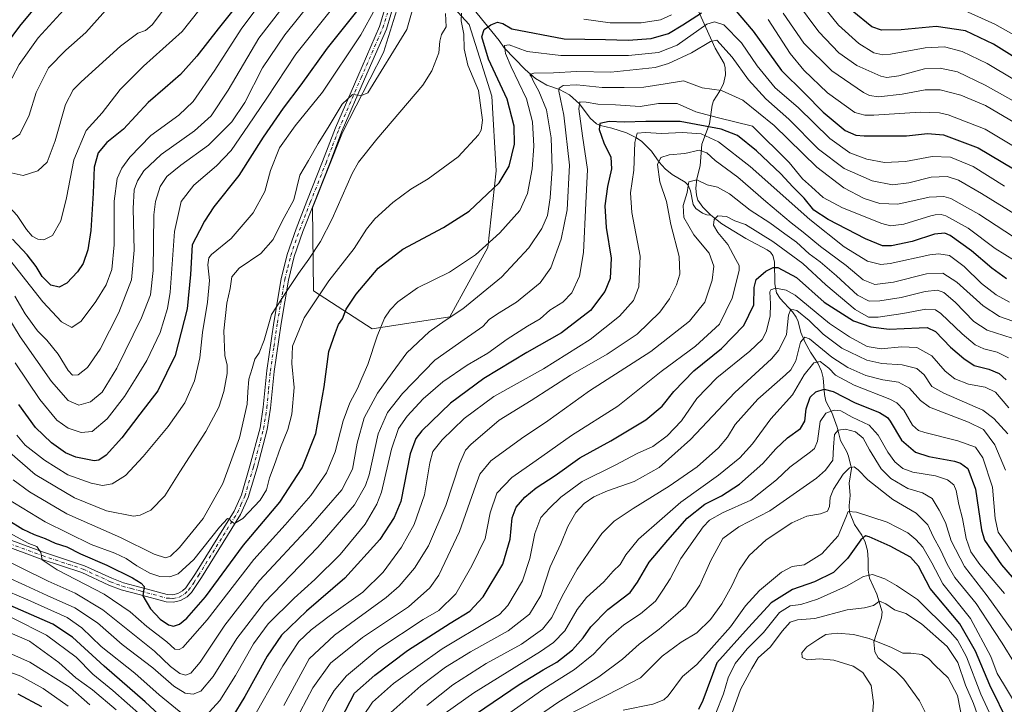
# Model space of a CAD drawing. Units: metres. Extents: x 617129 to 620570, y 4761822 to 4764194.
# Drawn here: x 619640 to 620040, y 4762582 to 4762860 of the extents above; entities that cross this region are included whole.
import ezdxf

# ---------------------------------------------------------------- set-up
doc = ezdxf.new("R2010")
doc.units = ezdxf.units.M
doc.header["$MEASUREMENT"] = 0
doc.linetypes.add('DGN Style 4', pattern=[2.638475, 1.318413, -0.659207, 0.001648, -0.659207])
for name, color, linetype, lineweight in [('Arbolado forestal CxS', 92, 'Continuous', 0), ('Corriente natural lineal', 142, 'Continuous', 13), ('Curva de nivel maestra', 30, 'Continuous', 30), ('Curva de nivel normal', 30, 'Continuous', 0), ('Pastizal CxS', 92, 'Continuous', 0), ('Pista no pavimentada Cxs', 111, 'Continuous', 0), ('Pista no pavimentada eje', 91, 'DGN Style 4', 0)]:
    doc.layers.add(name, color=color, linetype=linetype, lineweight=lineweight)

# ---------------------------------------------------------------- blocks, each defined once
blk = doc.blocks.new('*U8')
at = {"layer": 'Arbolado forestal CxS', "color": 92, "linetype": 'Continuous', "lineweight": 0}
blk.add_polyline3d([(619759.572, 4762750.2511, 806.2107), (619783.2941, 4762734.7227, 796.3862), (619814.9708, 4762739.6339, 791.3616), (619830.4307, 4762767.8071, 794.8557), (619833.7805, 4762798.9761, 802.6069), (619832.0635, 4762829.4359, 803.0126), (619822.7463, 4762858.5139, 802.9051), (619809.1815, 4762873.5141, 811.5571), (619801.663, 4762881.8287, 818.4092), (619799.8638, 4762883.8183, 818.9297), (619799.5081, 4762884.2113, 819.0191), (619787.9893, 4762847.2057, 816.346), (619771.3248, 4762814.5697, 814.2352), (619759.0765, 4762783.9043, 812.7787)], close=True, dxfattribs=at)

msp = doc.modelspace()

# ---------------------------------------------------------------- linework, layer by layer
at = {"layer": 'Arbolado forestal CxS', "color": 92, "linetype": 'Continuous', "lineweight": 0}
msp.add_polyline3d([(619783.2941, 4762734.7227, 796.3862), (619814.9708, 4762739.6339, 791.3616), (619830.4307, 4762767.8071, 794.8557), (619833.7805, 4762798.9761, 802.6069), (619832.0635, 4762829.4359, 803.0126), (619822.7463, 4762858.5139, 802.9051), (619809.1815, 4762873.5141, 811.5571), (619801.663, 4762881.8287, 818.4092), (619799.8638, 4762883.8183, 818.9297), (619799.5081, 4762884.2113, 819.0191), (619787.9893, 4762847.2057, 816.346), (619771.3248, 4762814.5697, 814.2352), (619759.0765, 4762783.9043, 812.7787), (619759.572, 4762750.2511, 806.2107), (619783.2941, 4762734.7227, 796.3862)], dxfattribs=at)
at = {"layer": 'Corriente natural lineal', "color": 142, "linetype": 'Continuous', "lineweight": 13}
for points in [[(619893.2651, 4762925.6523, 833.8415), (619894.4101, 4762921.4001, 832.15), (619902.0301, 4762907.1201, 825.5303), (619909.1401, 4762887.1299, 821.0924), (619910.2001, 4762876.9601, 813.754), (619922.8277, 4762848.9119, 790.2267), (619926.4415, 4762842.6877, 785.9027), (619926.8631, 4762840.8791, 785.1026), (619926.9409, 4762838.0419, 783.9893), (619926.1247, 4762834.4711, 782.6301), (619924.5327, 4762831.2277, 780.6479), (619922.1885, 4762827.4657, 777.2932), (619921.5371, 4762825.7879, 776.29), (619920.5217, 4762818.1997, 772.1462), (619917.4273, 4762809.8199, 766.9913), (619916.6733, 4762801.1147, 763.2186), (619915.3303, 4762795.8197, 760.8961), (619914.9939, 4762791.9893, 759.5154), (619915.1597, 4762789.1073, 758.8514), (619915.7273, 4762787.1491, 758.3551), (619917.7291, 4762784.2599, 757.5256), (619921.0001, 4762781.0001, 756.4577)], [(619806.4631, 4762887.3357, 817.3918), (619834.9843, 4762852.0043, 797.2831), (619836.9887, 4762849.0327, 796.1847), (619845.6107, 4762840.2775, 792.8146), (619849.7387, 4762836.5293, 790.7509), (619854.4345, 4762833.9083, 788.6839), (619859.5755, 4762832.0889, 786.0844), (619863.5399, 4762829.9885, 784.6389), (619867.6135, 4762826.3021, 781.2592), (619872.0215, 4762820.5035, 778.833), (619874.5853, 4762818.1761, 777.3288), (619876.1837, 4762817.4373, 776.246), (619880.7285, 4762816.3761, 774.6869), (619886.7833, 4762814.4689, 772.7607), (619890.8103, 4762812.5071, 770.6718), (619892.9755, 4762810.9101, 769.714), (619896.8723, 4762806.9731, 767.5186), (619900.0325, 4762802.4863, 765.66), (619902.4587, 4762799.7883, 764.6736), (619905.2731, 4762797.5597, 763.3358), (619910.6215, 4762794.3895, 761.1021), (619911.7689, 4762793.2415, 760.326), (619912.7857, 4762790.8929, 759.4245), (619913.8527, 4762785.3907, 758.3024), (619914.9771, 4762783.7451, 757.8554), (619917.6127, 4762781.7649, 757.1827), (619919.4791, 4762781.1009, 756.7928), (619921.0001, 4762781.0001, 756.4577)], [(619921.0001, 4762781.0001, 756.4577), (619925.4721, 4762777.5107, 754.95), (619935.2739, 4762771.5521, 752.7055), (619943.9695, 4762766.9465, 751.6659), (619945.2859, 4762765.9047, 751.7345), (619946.2177, 4762764.5845, 751.4405), (619946.8763, 4762761.9647, 750.239), (619947.0873, 4762753.0545, 745.1685), (619947.7845, 4762749.3337, 744.374), (619949.1739, 4762747.0769, 743.7463), (619954.1857, 4762741.6065, 741.2423), (619955.7945, 4762739.4439, 740.317), (619956.5283, 4762737.8049, 739.3965), (619957.6677, 4762733.2767, 738.3261), (619959.4299, 4762729.1781, 736.4325), (619961.5425, 4762725.2247, 733.5326), (619964.5051, 4762720.7951, 731.0055), (619966.0471, 4762717.5481, 728.6747), (619966.7407, 4762714.8927, 726.8996), (619967.2087, 4762708.0863, 723.1345), (619967.7935, 4762705.3283, 721.7606), (619970.2793, 4762700.7001, 719.7493), (619972.4015, 4762694.7463, 716.5792), (619973.8063, 4762689.3167, 714.9365), (619976.3623, 4762684.7101, 712.7652), (619976.9815, 4762682.9793, 712.1204), (619978.2295, 4762677.9989, 710.4154), (619977.3229, 4762672.0137, 708.8791), (619977.7209, 4762666.9959, 707.158), (619977.2215, 4762662.8957, 706.7813), (619977.4005, 4762660.1499, 706.0288), (619979.4187, 4762655.2083, 703.7739), (619982.4117, 4762650.7749, 700.8463), (619983.7345, 4762648.0195, 699.8627), (619984.7573, 4762644.6533, 698.5981), (619985.0001, 4762641.0001, 697.2195), (619985.0663, 4762636.5739, 695.4462), (619985.5889, 4762633.3325, 694.417), (619988.5347, 4762626.7733, 692.4114), (619990.6455, 4762619.6059, 689.6573), (619990.4593, 4762617.2179, 688.8329), (619987.3633, 4762607.3863, 685.4309), (619987.7143, 4762603.4429, 683.9875), (619989.0001, 4762601.0001, 683.6742), (619996.2855, 4762595.5177, 682.9602), (619999.4927, 4762592.2675, 682.5677), (620005.9117, 4762583.4865, 681.795), (620008.2441, 4762578.5493, 681.5681)]]:
    msp.add_polyline3d(points, dxfattribs=at)
at = {"layer": 'Curva de nivel maestra', "color": 30, "linetype": 'Continuous', "lineweight": 30, "flags": 128}
for points, elevation in [([(619654.06, 4762874.8801), (619640.05, 4762857.8901), (619632.23, 4762847.4401), (619627.48, 4762842.7301), (619623.41, 4762842.6801), (619614.59, 4762848.7001), (619589.26, 4762868.7501)], 875), ([(619635.24, 4762657.1301), (619641.4, 4762653.2201), (619645.91, 4762651.0501), (619650.39, 4762649.5301), (619654.46, 4762647.5701), (619659.21, 4762646.0601), (619664.74, 4762643.2801), (619675.45, 4762638.6501), (619685.9, 4762633.5101), (619689.45, 4762631.2501), (619690.66, 4762629.9601), (619690.09, 4762626.2001), (619693.28, 4762620.8201), (619697.21, 4762616.6801), (619700.52, 4762614.3201), (619702.66, 4762613.8601), (619705, 4762614.7001), (619708.06, 4762617.0801), (619715.63, 4762625.8101), (619731.07, 4762646.7601), (619745.81, 4762664.2001), (619754.92, 4762678.2601), (619760.5, 4762692.2301), (619763.79, 4762711.2201), (619765.79, 4762725.4701), (619768.43, 4762733.2301), (619769.67, 4762736.4701), (619771.27, 4762738.8801), (619772.83, 4762742.7001), (619776.79, 4762748.8401), (619785.84, 4762759.3701), (619795.76, 4762767.2201), (619812.35, 4762775.9101), (619822.8, 4762782.6401), (619834.98, 4762794.1601), (619839.12, 4762800.9201), (619841.22, 4762809.8401), (619841.14, 4762817.2301), (619838.2, 4762828.1901), (619830.64, 4762844.4101), (619827.89, 4762853.4801), (619828.95, 4762856.5501), (619831.59, 4762858.4201), (619834.36, 4762859.4801), (619836.47, 4762858.9401), (619840.17, 4762856.8101), (619861.42, 4762852.7001), (619878.17, 4762852.3901), (619887.39, 4762852.1401), (619896.76, 4762852.9001), (619903.78, 4762854.8201), (619909.72, 4762858.3701), (619917.29, 4762863.3201)], 800), ([(619727.26, 4762864.9101), (619720.75, 4762856.8301), (619712.09, 4762845.7001), (619705.38, 4762838.1601), (619699.26, 4762832.7901), (619692.31, 4762826.8201), (619682.31, 4762815.9301), (619675.46, 4762810.4801), (619671.91, 4762806.3501), (619670.39, 4762800.5101), (619669.99, 4762789.8701), (619669.04, 4762774.7801), (619667.76, 4762766.9301), (619665.81, 4762761.3101), (619663.6, 4762757.8801), (619659.2, 4762753.3601), (619656.09, 4762751.6901), (619652.74, 4762752.5401), (619649.26, 4762756.0701), (619646.72, 4762760.1601), (619643.06, 4762764.8001), (619637.13, 4762771.2201)], 850), ([(619777.55, 4762864.5601), (619765.01, 4762848.8901), (619754.32, 4762834.0101), (619747.11, 4762824.5601), (619739.11, 4762812.7801), (619729.16, 4762797.1201), (619719.04, 4762784.3701), (619715.21, 4762778.5901), (619713.21, 4762774.5501), (619710.15, 4762768.8801), (619709.53, 4762756.8801), (619708.2, 4762742.8801), (619703.33, 4762723.8801), (619696.24, 4762709.5501), (619688.88, 4762700.0901), (619681.53, 4762690.3701), (619675.22, 4762683.3901), (619672.18, 4762681.3501), (619670.31, 4762681.1201), (619662.86, 4762682.5201), (619658.7, 4762684.3701), (619653.01, 4762688.3601), (619646.46, 4762694.6501), (619639.69, 4762704.0401)], 825), ([(619930.48, 4762864.9101), (619938.27, 4762855.8601), (619949.82, 4762839.8301), (619959.1, 4762830.5601), (619966.72, 4762822.8501), (619975.68, 4762815.4801), (619979.98, 4762813.5801), (619983.42, 4762813.3001), (620000.53, 4762813.2901), (620009.13, 4762814.2601), (620015.66, 4762813.6501), (620029.68, 4762808.4401), (620044.13, 4762799.8601)], 800), ([(620056.1, 4762837.9101), (620036.02, 4762850.5201), (620024.56, 4762856.0101), (620012.61, 4762857.7401), (619998.35, 4762856.4201), (619990.37, 4762856.2801), (619986.55, 4762857.6201), (619978.47, 4762864.0801)], 825), ([(620041.18, 4762755.1501), (620035.26, 4762759.4201), (620027.06, 4762766.4301), (620018.31, 4762772.7701), (620016.12, 4762773.6101), (620011.92, 4762773.2901), (620002.88, 4762770.3301), (619994.45, 4762768.5701), (619990.78, 4762768.5701), (619983.96, 4762771.4101), (619968.71, 4762779.1701), (619962.93, 4762783.0601), (619958.92, 4762787.9201), (619954.44, 4762792.4901), (619949.45, 4762797.8201), (619939.64, 4762807.1901), (619931.92, 4762813.3801), (619925.28, 4762816.0101), (619908.62, 4762819.1501), (619894.62, 4762819.0201), (619885.81, 4762818.7701), (619879.73, 4762819.1101), (619875.94, 4762818.3401), (619875.64, 4762815.8001), (619877.59, 4762810.3901), (619880.37, 4762804.5901), (619880.59, 4762799.8201), (619878.97, 4762792.6001), (619877.9, 4762784.8001), (619878.49, 4762775.9501), (619880.5, 4762763.5001), (619880.06, 4762755.1801), (619877.9, 4762749.8801), (619872.07, 4762742.2201), (619860.31, 4762733.1201), (619846.22, 4762725.0801), (619828.75, 4762714.5401), (619815.15, 4762704.5701), (619803.5, 4762693.3301), (619801.16, 4762690.0901), (619798.74, 4762683.8801), (619795.05, 4762664.5501), (619792.3, 4762657.9801), (619786.51, 4762649.0501), (619772.27, 4762633.3501), (619756.6, 4762619.9101), (619746.53, 4762610.2001), (619740.65, 4762601.6701), (619731.58, 4762585.2101), (619726.28, 4762576.5401)], 775), ([(619763.63, 4762562.3301), (619776.12, 4762586.5401), (619784.45, 4762593.9501), (619797.75, 4762603.8701), (619815.09, 4762615.0401), (619823.09, 4762619.8801), (619828.5, 4762625.7101), (619836.46, 4762639.0901), (619839.48, 4762649.2001), (619840.25, 4762657.9201), (619841.86, 4762662.1601), (619845.42, 4762666.2701), (619850.09, 4762670.0701), (619857.75, 4762675.1001), (619867.76, 4762682.3101), (619880.32, 4762689.2501), (619894.65, 4762697.6801), (619901.28, 4762703.3701), (619905.93, 4762709.2101), (619914.12, 4762717.7201), (619925.37, 4762726.7301), (619934.49, 4762736.1001), (619938.56, 4762744.5201), (619938.6, 4762751.5501), (619939.49, 4762754.8801), (619943.35, 4762758.2401), (619946.39, 4762759.6801), (619948.23, 4762759.6801), (619955.86, 4762755.5701), (619967.11, 4762745.6301), (619979.02, 4762738.0101), (619986.1, 4762735.5101), (619993.49, 4762734.5801), (620005.76, 4762735.1601), (620009.04, 4762735.2601), (620012.32, 4762733.6201), (620018.49, 4762727.2601), (620023.9, 4762722.7001), (620028.08, 4762719.8001), (620034.12, 4762718.4001), (620038.31, 4762716.5501), (620041.04, 4762714.0301)], 750), ([(619825.75, 4762578.2601), (619843.09, 4762590.0801), (619852.83, 4762596.1001), (619858.38, 4762599.2001), (619864.83, 4762604.2601), (619869.09, 4762609.0701), (619872.26, 4762613.5701), (619879.23, 4762620.6001), (619888.21, 4762627.5401), (619891.28, 4762631.7801), (619895.99, 4762639.8301), (619903.6, 4762648.8001), (619911.36, 4762657.8101), (619918.63, 4762663.4601), (619925.38, 4762666.8801), (619932.72, 4762671.6301), (619942.17, 4762680.0201), (619947.51, 4762685.9501), (619952.24, 4762690.4701), (619957.52, 4762694.2301), (619959.32, 4762697.2101), (619959.78, 4762702.1601), (619961.43, 4762706.9701), (619963.76, 4762709.1001), (619967.1, 4762710.1601), (619970.76, 4762709.3101), (619979.72, 4762704.6901), (619989.63, 4762700.7001), (619992.81, 4762698.7501), (619993.92, 4762697.1801), (619998.52, 4762689.4601), (620004.26, 4762684.5801), (620009.66, 4762682.7801), (620020.16, 4762680.9401), (620022.6, 4762680.1801), (620025.5, 4762677.9501), (620028.59, 4762669.4901), (620031.06, 4762652.9901), (620032.31, 4762648.8401), (620039.19, 4762638.7501), (620062.59, 4762611.6901)], 725), ([(620042.24, 4762574.0801), (620034.43, 4762589.7801), (620028.69, 4762603.7001), (620022.2, 4762614.7101), (620010.16, 4762629.1401), (620005.5, 4762638.2301), (620002.2, 4762641.8901), (619993.92, 4762646.4101), (619985.37, 4762650.1201), (619983.95, 4762650.5001), (619981.99, 4762648.9401), (619976.56, 4762641.3501), (619970.9, 4762635.6101), (619963.2, 4762631.8501), (619954.18, 4762628.7401), (619945.54, 4762623.3001), (619936.41, 4762613.3401), (619923.43, 4762598.8601), (619917.76, 4762583.5801), (619915.96, 4762579.9801)], 700), ([(619700.71, 4762574.1401), (619691.03, 4762583.0801), (619674.38, 4762597.5201), (619661.59, 4762609.3101), (619653.57, 4762614.7001), (619636.14, 4762622.1701)], 775), ([(619639.34, 4762586.3001), (619648.87, 4762581.0901)], 750)]:
    msp.add_lwpolyline(points, dxfattribs=dict(at, elevation=elevation))
at = {"layer": 'Curva de nivel normal', "color": 30, "linetype": 'Continuous', "lineweight": 0, "flags": 128}
for points, elevation in [([(619634.39, 4762741.12), (619640.28, 4762731.44), (619652.96, 4762713.36), (619659.74, 4762705.55), (619664.16, 4762703.74), (619668.82, 4762705), (619673.54, 4762708.99), (619679.55, 4762718.73), (619689.52, 4762739.28), (619693.26, 4762748.62), (619694.27, 4762758.55), (619694.57, 4762781.1), (619695.24, 4762786.57), (619697.16, 4762792.71), (619699.88, 4762796.76), (619705.54, 4762801.3), (619716.86, 4762809.42), (619726.29, 4762818.93), (619731.61, 4762826.8), (619738.84, 4762840.89), (619747.79, 4762854.28), (619765.6, 4762876.56)], 835), ([(619636.02, 4762684.48), (619646.29, 4762675.5), (619662.28, 4762666.04), (619675.32, 4762660.73), (619686.39, 4762658.62), (619689.11, 4762658.92), (619693.41, 4762661.04), (619699.08, 4762666.87), (619705.11, 4762676.63), (619715.75, 4762693), (619721.01, 4762702.86), (619723.02, 4762709.24), (619724.4, 4762716.6), (619724.44, 4762719.93), (619723.4, 4762723.96), (619722.99, 4762734.01), (619724.23, 4762745.15), (619725.62, 4762751.17), (619726.32, 4762755.96), (619729.24, 4762759.44), (619738.06, 4762765.46), (619743.11, 4762771.11), (619746.83, 4762778.55), (619751.48, 4762787.22), (619753.91, 4762797.23), (619757.52, 4762803.22), (619761.42, 4762810.18), (619765.84, 4762817.34), (619771.11, 4762826.12), (619775.42, 4762830.06), (619779.09, 4762829.68), (619781.57, 4762830.71), (619797.46, 4762856.56), (619803.59, 4762877.99)], 815), ([(619719.61, 4762872.87), (619706.11, 4762855.64), (619690.45, 4762841.56), (619680.88, 4762832.08), (619673.54, 4762822.65), (619667.09, 4762815.42), (619662.14, 4762803.5), (619659.15, 4762787.98), (619656.74, 4762778.71), (619653.37, 4762772.78), (619649.87, 4762770.98), (619647.4, 4762771.2), (619645.19, 4762772.46), (619642.87, 4762775.21), (619639.03, 4762780.89), (619632.74, 4762787.68), (619623.8, 4762796.46), (619601.38, 4762814.99), (619570.78, 4762840.27), (619554.54, 4762851.66), (619542.72, 4762855.42), (619523.77, 4762861.38)], 855), ([(619680.82, 4762870.83), (619667.02, 4762855.24), (619658.87, 4762848.06), (619651.82, 4762840.88), (619646.75, 4762830.9), (619643.96, 4762821.62), (619640.06, 4762813.94), (619637.11, 4762811.91), (619633.49, 4762812.05), (619629.4, 4762813.44), (619623.57, 4762816.85), (619617.06, 4762821.76), (619609.28, 4762828.7), (619597.04, 4762840.15), (619571.8, 4762861.48)], 865), ([(619742.87, 4762873.88), (619730.11, 4762856.58), (619719.41, 4762839.95), (619710.59, 4762827.2), (619704.82, 4762821.68), (619693.4, 4762813.35), (619684.78, 4762804.58), (619681.56, 4762800.07), (619679.63, 4762795.89), (619678.42, 4762786.68), (619678.41, 4762768.88), (619677.52, 4762758.9), (619675.23, 4762752.61), (619671.06, 4762745.9), (619665.03, 4762737.88), (619661.22, 4762735.32), (619657.1, 4762737.66), (619649.52, 4762745.74), (619634.49, 4762764.85)], 845), ([(619750.86, 4762870.56), (619737.32, 4762852.94), (619724.76, 4762831.8), (619717.91, 4762821.42), (619711.12, 4762815.23), (619697.52, 4762805.67), (619690.57, 4762798.98), (619687.92, 4762794.96), (619686.61, 4762791.34), (619686.18, 4762783.74), (619686.66, 4762766.7), (619685.51, 4762754.73), (619680.37, 4762741.4), (619672.82, 4762726.48), (619667.66, 4762719.05), (619663.78, 4762716.09), (619661.56, 4762715.85), (619659.71, 4762717.8), (619655.66, 4762724.4), (619651.08, 4762730.18), (619647.35, 4762733.9), (619642.31, 4762740.91), (619638.15, 4762748.1)], 840), ([(619962.08, 4762871.89), (619972.98, 4762858.3), (619981.22, 4762850.81), (619987.36, 4762847.05), (619990.98, 4762846.2), (619994.03, 4762846.46), (620008.24, 4762849.08), (620015.97, 4762849.44), (620023.18, 4762847.58), (620033.39, 4762842.62), (620054.98, 4762829.78)], 820), ([(619662.48, 4762869.49), (619647.54, 4762853.17), (619639.92, 4762842.33), (619634.2, 4762831.36), (619632.96, 4762829.5), (619631.02, 4762828.38), (619626.46, 4762828.56), (619621.42, 4762830.17), (619618.11, 4762832.26), (619605.65, 4762843.7), (619592.73, 4762854.7), (619578.65, 4762867)], 870), ([(619955.93, 4762867.78), (619964.9, 4762855.57), (619973.04, 4762847.06), (619980.41, 4762841.87), (619990.11, 4762837.5), (619992.59, 4762837.02), (619997.51, 4762837.72), (620007.87, 4762840.45), (620014.21, 4762840.8), (620021.38, 4762839.27), (620032.6, 4762833.9), (620062.38, 4762817.22)], 815), ([(619698.91, 4762865.04), (619693.86, 4762858.38), (619691.22, 4762856.14), (619688.11, 4762855.05), (619681.07, 4762849.71), (619665, 4762835.23), (619661.81, 4762831.92), (619658.74, 4762826.01), (619654.51, 4762811.24), (619651.27, 4762802.6), (619647.39, 4762799.06), (619641.49, 4762797.13), (619635.35, 4762798.47), (619626.17, 4762804.73), (619607.02, 4762820.49), (619591.12, 4762834.46), (619576.05, 4762846.88), (619562.19, 4762857.68), (619549.46, 4762862)], 860), ([(619634.89, 4762665.76), (619650.39, 4762656.25), (619669.08, 4762647.05), (619678.74, 4762643.5), (619683.4, 4762641.39), (619687.68, 4762638.4), (619692.96, 4762635.41), (619696.99, 4762634.08), (619701.08, 4762633.94), (619704.5, 4762635.08), (619710.85, 4762640.92), (619721.29, 4762654.04), (619724.6, 4762657.64), (619725.33, 4762657.44), (619725.9, 4762656.49), (619727.45, 4762655.53), (619730.73, 4762657.62), (619737.86, 4762665.13), (619740.44, 4762669.22), (619741.58, 4762674.22), (619743.54, 4762679.22), (619746.1, 4762686.55), (619749.1, 4762693.88), (619750.69, 4762700.01), (619751.64, 4762710.9), (619750.69, 4762720.67), (619751.02, 4762727.72), (619755.7, 4762739.22), (619765.8, 4762754.22), (619776.02, 4762767.48), (619781.05, 4762775.28), (619784.5, 4762779.48), (619791.82, 4762786.14), (619799.03, 4762791.55), (619806.12, 4762795.82), (619818.33, 4762804.69), (619826.53, 4762813.69), (619827.66, 4762815.55), (619828.19, 4762819.66), (619826.52, 4762831.66), (619822.31, 4762841.94), (619820.73, 4762848.58), (619820.62, 4762854.56), (619819.55, 4762860.05), (619819.63, 4762863.11)], 805), ([(619637.41, 4762673.38), (619643.99, 4762668.42), (619659.24, 4762659.5), (619681.01, 4762649.82), (619694.8, 4762643.08), (619699.3, 4762641.6), (619701.41, 4762642.27), (619705.08, 4762645.85), (619714.59, 4762657.6), (619722.62, 4762671.91), (619729.47, 4762690.42), (619732.5, 4762704.1), (619732.75, 4762709.15), (619733.28, 4762714.22), (619734.64, 4762718.59), (619735.66, 4762722.36), (619737.42, 4762724.98), (619739.42, 4762730.2), (619742.42, 4762740.59), (619748.75, 4762750.3), (619753.43, 4762757.26), (619757.66, 4762763.05), (619762.32, 4762770.22), (619767.04, 4762779.55), (619775.24, 4762797.89), (619777.86, 4762802.56), (619785.27, 4762811.89), (619803.94, 4762833.85), (619807.68, 4762839.63), (619810.51, 4762846.95), (619810.88, 4762851.73), (619811.56, 4762854.54), (619813.46, 4762857.64), (619813.21, 4762863.01)], 810), ([(619766.28, 4762863.99), (619752.3, 4762846.42), (619740.56, 4762828.53), (619733.11, 4762817.66), (619726.08, 4762807.27), (619720.11, 4762801), (619710.87, 4762793.22), (619705.67, 4762786.52), (619703.05, 4762774.29), (619701.19, 4762749.72), (619700.12, 4762743.08), (619697.13, 4762733.23), (619691.74, 4762721.88), (619687.41, 4762714.87), (619682.74, 4762707.22), (619675.68, 4762698.18), (619669.48, 4762693.03), (619665.01, 4762692.56), (619659.79, 4762694.29), (619655.22, 4762697.63), (619648.26, 4762706.07), (619638.16, 4762720.91)], 830), ([(619638.9, 4762691.46), (619642.33, 4762687.49), (619650.11, 4762681.31), (619659.67, 4762675.37), (619669.09, 4762671.95), (619673.79, 4762671.02), (619677.72, 4762671.65), (619683.08, 4762675.16), (619690.33, 4762682.87), (619700.45, 4762695.07), (619707.24, 4762704.65), (619711.16, 4762713.66), (619713.35, 4762722.93), (619714.34, 4762733.26), (619716.4, 4762745.55), (619717.18, 4762754.36), (619716.52, 4762760.78), (619716.92, 4762763.61), (619718.08, 4762765.02), (619726.04, 4762771.55), (619735.04, 4762781.89), (619739.71, 4762790.61), (619742.05, 4762799.09), (619745.72, 4762808.34), (619752.07, 4762817.3), (619763.11, 4762830.98), (619778.69, 4762854.4), (619784.56, 4762864.91)], 820), ([(619869.42, 4762860.7), (619880.17, 4762859.23), (619892.69, 4762859.21), (619900.62, 4762860.42), (619905.03, 4762862.48)], 805), ([(619950.48, 4762863.15), (619958.8, 4762850.91), (619970.22, 4762839.63), (619983.15, 4762830.92), (619985.58, 4762829.64), (619989.22, 4762829.14), (619998.76, 4762830.22), (620008.23, 4762831.97), (620014.31, 4762831.9), (620022.74, 4762829.81), (620032.76, 4762825.55), (620047.2, 4762816.99)], 810), ([(620066.52, 4762841.69), (620036.44, 4762858.74), (620021.77, 4762865.31)], 830), ([(619630.49, 4762654.68), (619640.24, 4762649.36), (619643.79, 4762647.4), (619647.01, 4762646.26), (619648.6, 4762643.84), (619649.23, 4762640.78), (619655.29, 4762636.7), (619674.4, 4762626.77), (619684.99, 4762619.64), (619691.7, 4762613.69), (619699.82, 4762607.4), (619703.16, 4762604.5), (619704.93, 4762604.29), (619706.41, 4762605.19), (619716.28, 4762616.38), (619735.19, 4762640.88), (619747.97, 4762655.08), (619758.45, 4762667), (619764.78, 4762676.2), (619768.29, 4762684.78), (619771.62, 4762697.32), (619774.31, 4762704.69), (619777.35, 4762710.47), (619779.12, 4762714.63), (619781.66, 4762720.28), (619785.41, 4762731.84), (619788.44, 4762739.14), (619790.71, 4762742.47), (619793.79, 4762745.71), (619801.74, 4762751.48), (619814.75, 4762757.85), (619825.42, 4762764.85), (619835.29, 4762773.77), (619843.4, 4762782.86), (619846.56, 4762789.76), (619848.44, 4762799.88), (619849.13, 4762809.06), (619848.5, 4762819), (619846.06, 4762828.28), (619839.83, 4762841.33), (619837.51, 4762846.75), (619837.1, 4762849.95), (619839.01, 4762850.24), (619846.32, 4762847.62), (619860.08, 4762845.89), (619887.58, 4762845.88), (619899.78, 4762847.14), (619907.33, 4762850.07), (619919.43, 4762858.63), (619922.58, 4762859.66), (619926.38, 4762858.36), (619933.57, 4762851.05), (619939.82, 4762841.7), (619947.19, 4762832.84), (619956.6, 4762824.73), (619969.47, 4762812.19), (619977.52, 4762806.32), (619984.4, 4762803.72), (619991.59, 4762802.44), (620000.24, 4762802.85), (620011.08, 4762804.84), (620018.43, 4762804.55), (620027.63, 4762800.75), (620040.4, 4762792.82)], 795), ([(619944.29, 4762860.56), (619953.28, 4762846.75), (619958.91, 4762839.95), (619968.48, 4762830.74), (619979.63, 4762822.68), (619983.64, 4762821.6), (619987.31, 4762821.68), (620006.13, 4762822.88), (620014.01, 4762822.65), (620017.56, 4762821.8), (620032.62, 4762815.99), (620046.09, 4762807.85)], 805), ([(620046.72, 4762780.24), (620031.02, 4762789.76), (620021.67, 4762795.2), (620017.12, 4762796.65), (620010.66, 4762796.43), (620001.55, 4762794.16), (619994.96, 4762793.32), (619986.63, 4762794.91), (619975.24, 4762799.97), (619964.76, 4762807.87), (619952.8, 4762820), (619943.46, 4762828.34), (619936.37, 4762835.98), (619929.65, 4762845.2), (619923.43, 4762852.13), (619920.95, 4762851.68), (619913.2, 4762847.07), (619903.82, 4762842.65), (619898.44, 4762841.1), (619880.43, 4762839.18), (619866.42, 4762839.36), (619857.09, 4762838.82), (619849.05, 4762838.77), (619847.39, 4762838.26), (619848.11, 4762837.25), (619848.88, 4762835.35), (619851.14, 4762831.44), (619854.24, 4762823.82), (619856.19, 4762812.46), (619856.58, 4762799.88), (619855.79, 4762788.05), (619854.58, 4762780.87), (619852.4, 4762775.55), (619847.1, 4762767.76), (619835.91, 4762755.71), (619820.26, 4762742.84), (619813, 4762738.2), (619806.55, 4762733.5), (619797.47, 4762724.94), (619791.52, 4762716.88), (619785.5, 4762708.53), (619780.06, 4762698.61), (619777.26, 4762688.26), (619775.38, 4762677.74), (619770.98, 4762669.26), (619758.32, 4762654.61), (619737.6, 4762632.45), (619723.48, 4762614.22), (619713.4, 4762599.19), (619709.66, 4762594.74), (619707.46, 4762593.93), (619705.12, 4762594.54), (619701.33, 4762597.4), (619694.81, 4762603.6), (619673.89, 4762620.46), (619662.58, 4762627.22), (619651.6, 4762632.15), (619629.33, 4762643.06)], 790), ([(620044.02, 4762772.13), (620029.97, 4762781.42), (620018.58, 4762787.78), (620015.82, 4762788.56), (620009.81, 4762788.26), (619997.1, 4762785.45), (619989.71, 4762785.79), (619983.43, 4762787.73), (619975.16, 4762792.09), (619964.1, 4762800.45), (619946.76, 4762817.49), (619934.1, 4762827.77), (619925.43, 4762831.76), (619917.48, 4762832.79), (619909.9, 4762835.57), (619902.52, 4762834.35), (619893.77, 4762833.02), (619885.76, 4762832.92), (619876.8, 4762832.94), (619866.58, 4762834.05), (619861.04, 4762833.68), (619859.39, 4762832.61), (619859.22, 4762831.38), (619861.24, 4762821.72), (619863.56, 4762801.37), (619862.57, 4762783.21), (619860.18, 4762771.18), (619855.95, 4762759.61), (619851.65, 4762753.42), (619842.06, 4762745.54), (619834.3, 4762740.84), (619830.94, 4762738.5), (619828.3, 4762735.75), (619820.77, 4762730.37), (619808.83, 4762721.96), (619795.71, 4762708.46), (619789.56, 4762700.78), (619785.82, 4762692.08), (619782.1, 4762675.44), (619780.66, 4762671), (619776.13, 4762663.2), (619761.3, 4762645.94), (619739.62, 4762623.39), (619728.32, 4762608.87), (619718.68, 4762593.29), (619713.64, 4762587.42), (619710.65, 4762586.13), (619707.31, 4762586.53), (619702.73, 4762589.48), (619694.14, 4762596.87), (619681.71, 4762606.41), (619671.66, 4762615.15), (619662.45, 4762621.34), (619651.23, 4762626.27), (619642.47, 4762630.34), (619626.83, 4762637.35)], 785), ([(620044.43, 4762762.54), (620036.62, 4762767.43), (620025.64, 4762775.7), (620016.56, 4762780.71), (620014.69, 4762781.26), (620012.19, 4762781.14), (620010.48, 4762780.71), (619999.53, 4762777.3), (619994.11, 4762776.71), (619990.56, 4762777.61), (619974.55, 4762783.93), (619966.76, 4762788.22), (619962.02, 4762792.49), (619958.34, 4762795.7), (619952.9, 4762802.35), (619938.04, 4762817.17), (619924.19, 4762820.62), (619914.9, 4762823.03), (619907.3, 4762826.44), (619899.76, 4762826.35), (619892.37, 4762825.13), (619882.29, 4762825.92), (619875.06, 4762826.14), (619870.42, 4762827), (619867.81, 4762827.06), (619867.37, 4762824.29), (619868.82, 4762813.29), (619870.88, 4762799.59), (619870.18, 4762785.93), (619869.23, 4762765.84), (619867.61, 4762756.21), (619864.57, 4762749.4), (619860.87, 4762745.64), (619855.56, 4762742.4), (619851.61, 4762738.88), (619846.56, 4762735.88), (619838.24, 4762730.55), (619830.42, 4762724.88), (619822.02, 4762719.96), (619812.05, 4762713.18), (619804.12, 4762706.29), (619797.61, 4762699.22), (619794.06, 4762694.2), (619791.19, 4762685.82), (619787.09, 4762668.38), (619785.29, 4762663.43), (619780.56, 4762655.26), (619770.33, 4762642.96), (619760.1, 4762632.84), (619751.59, 4762625.24), (619741.05, 4762614.73), (619735.1, 4762606.7), (619727.83, 4762593.74), (619721.4, 4762583.61), (619715.73, 4762577.31)], 780), ([(619733.42, 4762573.52), (619747.09, 4762597.66), (619753.6, 4762607.56), (619758.54, 4762612.39), (619765.85, 4762617.87), (619779.5, 4762627.62), (619787.85, 4762635.85), (619795.31, 4762645.96), (619800.46, 4762655.22), (619804.58, 4762667.22), (619806.77, 4762680.22), (619808.08, 4762684.88), (619811.86, 4762689.55), (619820.73, 4762698.22), (619832.78, 4762707.2), (619852.96, 4762718.52), (619872.01, 4762730.38), (619883.9, 4762739.93), (619889.63, 4762746.22), (619891.75, 4762751.88), (619892.34, 4762764.3), (619888.91, 4762782.01), (619888.42, 4762790.12), (619889.72, 4762799.34), (619890.14, 4762810.56), (619891.06, 4762814.29), (619894.42, 4762814.68), (619901.02, 4762814.15), (619909.58, 4762814.68), (619917.17, 4762814.05), (619924.1, 4762810.88), (619936.98, 4762800.82), (619961.28, 4762779.26), (619975.31, 4762768.12), (619984.76, 4762762.28), (619990.17, 4762760.92), (619994, 4762761.28), (620010.12, 4762764.82), (620013.75, 4762765.31), (620018.08, 4762764.52), (620024.02, 4762760.13), (620031.14, 4762753.22), (620036.99, 4762748.64), (620042.41, 4762745.64)], 770), ([(620046.48, 4762736.96), (620038.44, 4762739.75), (620031.77, 4762744.09), (620021.1, 4762753.79), (620015.34, 4762757.43), (620008.71, 4762757.12), (619995.32, 4762753.8), (619987.73, 4762752.81), (619983.02, 4762754.63), (619976.04, 4762760.48), (619965.64, 4762768.21), (619958.54, 4762774.1), (619953.7, 4762777.82), (619943.4, 4762786.53), (619932.01, 4762796.39), (619922.83, 4762803.29), (619919.36, 4762806.4), (619916.32, 4762807.45), (619910.45, 4762806.12), (619904.13, 4762805.58), (619900.75, 4762804.44), (619899.38, 4762801.56), (619900.26, 4762794.56), (619903.07, 4762786.56), (619904.76, 4762777.22), (619908.2, 4762764.22), (619908.44, 4762756.99), (619907.07, 4762752.63), (619904.29, 4762746.99), (619900.25, 4762741.47), (619891.1, 4762732.56), (619878.93, 4762724.5), (619864.04, 4762715.89), (619848.04, 4762705.58), (619835.03, 4762697.62), (619823.44, 4762687.75), (619821.36, 4762685.41), (619818.87, 4762679.91), (619813.31, 4762662.9), (619806.24, 4762646.52), (619800.56, 4762637.42), (619794.28, 4762630.14), (619789.09, 4762625.51), (619768.06, 4762610.22), (619757.69, 4762600.49), (619747.42, 4762581.61)], 765), ([(619751.52, 4762574.1), (619759.24, 4762588.8), (619766.46, 4762598.84), (619779.42, 4762609.22), (619798.14, 4762621.71), (619806.75, 4762629.4), (619810.48, 4762634.54), (619818.86, 4762652.28), (619825.52, 4762671.22), (619827.14, 4762675.68), (619831.54, 4762681.05), (619844.09, 4762690.14), (619854.75, 4762697.31), (619871.72, 4762709.52), (619896.69, 4762725.56), (619912.4, 4762737.88), (619918.62, 4762745.55), (619919.8, 4762749.22), (619921.57, 4762754.55), (619922.21, 4762760.26), (619920.42, 4762765.48), (619914.14, 4762773), (619910.1, 4762780), (619909.81, 4762784.96), (619911.45, 4762790.25), (619911.8, 4762792.96), (619912.06, 4762794.58), (619915.4, 4762795.34), (619919.5, 4762793.35), (619923.78, 4762792.32), (619928.68, 4762789.73), (619937.02, 4762783.03), (619945.06, 4762777.81), (619951.12, 4762773.4), (619955.85, 4762770.04), (619961, 4762765.24), (619965.42, 4762761.96), (619972.08, 4762756.28), (619980.7, 4762748.42), (619985.4, 4762745.95), (619989.81, 4762746.12), (619998.44, 4762747.56), (620008.15, 4762749.94), (620013.14, 4762750.48), (620015.78, 4762749.52), (620020.4, 4762745.59), (620027.95, 4762737.78), (620033.4, 4762734.23), (620043.54, 4762731)], 760), ([(620042.08, 4762722.96), (620037.51, 4762725.24), (620032.01, 4762726.66), (620028.52, 4762728.31), (620023.17, 4762732.68), (620014.56, 4762741.04), (620012.39, 4762742.42), (620008.43, 4762742.7), (619999.1, 4762740.98), (619989.1, 4762739.53), (619985.12, 4762739.53), (619979.68, 4762742.6), (619967.75, 4762752.6), (619958.38, 4762761.28), (619946.28, 4762770.27), (619935.16, 4762777.15), (619930.84, 4762778.66), (619927.37, 4762780.38), (619923.9, 4762780.74), (619922.37, 4762779.25), (619922.15, 4762776.94), (619923.82, 4762773.94), (619928, 4762769.03), (619931.25, 4762763.02), (619932.49, 4762760.46), (619932.52, 4762758.46), (619929.77, 4762747.19), (619924.52, 4762736.65), (619914.77, 4762727.72), (619900.82, 4762717.43), (619883.23, 4762703.34), (619864.46, 4762691.34), (619850.09, 4762681.19), (619840.09, 4762674.35), (619834.04, 4762667.86), (619831.36, 4762659.94), (619829.32, 4762649.45), (619823.83, 4762638.35), (619817.37, 4762627.04), (619810.4, 4762620.26), (619804.1, 4762616.54), (619786.09, 4762604.56), (619772.95, 4762593.64), (619767.94, 4762587.71), (619765.51, 4762583.55), (619755.83, 4762564.63)], 755), ([(619775.42, 4762570.85), (619783.49, 4762582.88), (619792.09, 4762590.56), (619811.75, 4762604.61), (619831.78, 4762616.54), (619835.1, 4762618.63), (619838.54, 4762622.28), (619844.46, 4762632.28), (619847.44, 4762641.3), (619849.46, 4762651.48), (619851.9, 4762658.03), (619855.46, 4762661.77), (619860.09, 4762666.34), (619868.76, 4762672.64), (619882.1, 4762679.29), (619891.13, 4762684.06), (619897.44, 4762686.95), (619903.35, 4762691.26), (619909.12, 4762697.4), (619915.35, 4762706.42), (619923.43, 4762714.83), (619936.9, 4762725.62), (619941.97, 4762730.36), (619943.56, 4762733.55), (619945.11, 4762739.89), (619945.33, 4762744.92), (619945.05, 4762749.74), (619945.39, 4762750.65), (619947.33, 4762751.36), (619951.69, 4762750.49), (619955.27, 4762748.45), (619969.32, 4762736.87), (619977.37, 4762731.53), (619984.63, 4762727.56), (619990.27, 4762726.63), (619998.56, 4762727.48), (620004.72, 4762727.12), (620010.86, 4762723.72), (620016.27, 4762717.55), (620020.2, 4762714.46), (620025.83, 4762712.29), (620032.61, 4762711.04), (620036.75, 4762708.96), (620042.17, 4762702.62)], 745), ([(620041.74, 4762692.04), (620036.06, 4762698.3), (620031.56, 4762701.66), (620015.76, 4762708.53), (620010.82, 4762711.32), (620007.74, 4762716.05), (620004.76, 4762718.58), (619998.76, 4762720.16), (619990.53, 4762720.6), (619984.5, 4762722.02), (619974.34, 4762726.92), (619966.64, 4762732.57), (619961.06, 4762738.11), (619956.05, 4762742.22), (619953.6, 4762742.78), (619952.66, 4762740.31), (619951.81, 4762732.46), (619948.64, 4762726.03), (619945.65, 4762722.52), (619930.76, 4762708.85), (619912.76, 4762689.73), (619899.97, 4762678.4), (619889.91, 4762672.72), (619878.99, 4762668.9), (619873.46, 4762666.41), (619869.58, 4762663.65), (619866.19, 4762660.08), (619862.85, 4762654.4), (619860.01, 4762647.31), (619855.71, 4762637.94), (619851.91, 4762626.32), (619847.36, 4762618.64), (619838.64, 4762611.87), (619823.29, 4762603.36), (619813.19, 4762597.13), (619803.17, 4762589.55), (619790.93, 4762578.64)], 740), ([(619805.55, 4762581.56), (619816.2, 4762589.97), (619829.75, 4762598.6), (619844.09, 4762606.47), (619852.55, 4762612.58), (619856.38, 4762617.4), (619860.63, 4762625.96), (619866.7, 4762636.98), (619871.21, 4762643.55), (619876.75, 4762651.55), (619881.78, 4762656.55), (619889.45, 4762661.69), (619904.1, 4762670.73), (619915.43, 4762678.66), (619924.21, 4762686.38), (619927.88, 4762690.68), (619930.88, 4762695.84), (619940.1, 4762706.16), (619951.46, 4762715.98), (619953.56, 4762718.05), (619955.53, 4762721.76), (619957.46, 4762729.29), (619959.26, 4762731.37), (619961.1, 4762730.63), (619970.21, 4762723.3), (619976.69, 4762719.04), (619984.02, 4762715.8), (619990.91, 4762714.03), (619997.38, 4762713.08), (620001.86, 4762710.59), (620006.21, 4762705.63), (620010, 4762702.84), (620025.73, 4762696.8), (620031.85, 4762693.82), (620036.43, 4762687.56), (620040.86, 4762677.22)], 735), ([(619813.03, 4762578.41), (619824.68, 4762586.72), (619851.75, 4762603.54), (619857.09, 4762607.16), (619861.75, 4762611.98), (619866.74, 4762620.57), (619870.56, 4762625.45), (619877.48, 4762631.87), (619881.37, 4762636.21), (619884.18, 4762638.88), (619886.53, 4762642.88), (619891.58, 4762649.22), (619901.24, 4762657.55), (619908.88, 4762664.22), (619924.12, 4762675.22), (619932.81, 4762682.25), (619937.98, 4762688.02), (619945.42, 4762698.16), (619954.24, 4762707.88), (619959.04, 4762716.01), (619962.92, 4762720.98), (619965.47, 4762721.46), (619968.98, 4762718.76), (619971.78, 4762715.9), (619979.36, 4762711.82), (619993.76, 4762706.21), (619996.65, 4762704.72), (619999.55, 4762701.67), (620002.98, 4762695.52), (620005.48, 4762693.39), (620008.07, 4762692.58), (620021.44, 4762689.27), (620028.7, 4762686.65), (620031.64, 4762682.28), (620035.49, 4762670.31), (620036.58, 4762657.56), (620037.83, 4762652.02), (620043.83, 4762643.63)], 730), ([(620040.36, 4762627.11), (620030.4, 4762638.84), (620026.77, 4762643.99), (620024.87, 4762649.42), (620023.35, 4762657.59), (620021.82, 4762663.26), (620020.83, 4762668.94), (620019.79, 4762671.37), (620017.29, 4762673.28), (620012.37, 4762674.96), (620003.16, 4762676.43), (619999.13, 4762677.91), (619995.9, 4762680.71), (619993.01, 4762684.66), (619989.12, 4762691.57), (619985.4, 4762695.64), (619978.56, 4762698.89), (619973.84, 4762701.36), (619971.12, 4762701.68), (619967.81, 4762700.45), (619965.46, 4762697.04), (619964.34, 4762689.03), (619963.19, 4762686.09), (619961.58, 4762684.71), (619953.1, 4762678.45), (619947.76, 4762673.32), (619937.28, 4762665.1), (619925.73, 4762659.86), (619920.53, 4762656.9), (619917.93, 4762654.25), (619908.89, 4762641.28), (619904.57, 4762633.06), (619901.52, 4762628.47), (619898.57, 4762623.93), (619892.46, 4762618.8), (619885.68, 4762614.32), (619879.45, 4762608.91), (619873.29, 4762602.4), (619865.55, 4762596.18), (619853.18, 4762588.36), (619838.87, 4762578.24)], 720), ([(620043.84, 4762611.61), (620033.43, 4762626.12), (620024.21, 4762638.03), (620018.76, 4762648.57), (620016.5, 4762656.04), (620013.83, 4762661.06), (620011.02, 4762665.76), (620007.06, 4762668.08), (620001.07, 4762669.86), (619994.23, 4762673.86), (619990.3, 4762677.85), (619985.55, 4762685.55), (619982.99, 4762690.32), (619979.82, 4762692.91), (619975.72, 4762693.95), (619972.76, 4762693.56), (619971.27, 4762691.73), (619970.95, 4762686.69), (619970.66, 4762681.36), (619967.71, 4762677.24), (619963.98, 4762674.04), (619944.97, 4762660.71), (619932.37, 4762654.18), (619925.89, 4762649.46), (619921.06, 4762640.55), (619916.63, 4762630.54), (619910.81, 4762621.96), (619906.69, 4762618.23), (619900.06, 4762612.63), (619891.92, 4762606.55), (619885.08, 4762600.46), (619875.52, 4762593.22), (619858.9, 4762582.79), (619845.2, 4762573.29)], 715), ([(619863.39, 4762578.06), (619878.76, 4762585.76), (619892.38, 4762592.77), (619901.25, 4762601.64), (619909.03, 4762607.34), (619915.32, 4762611.07), (619920.93, 4762616.54), (619925.5, 4762622.87), (619929.54, 4762630.21), (619932.54, 4762636.54), (619936.64, 4762642.55), (619943.57, 4762648.95), (619953.98, 4762655.86), (619960.1, 4762658.62), (619965.61, 4762659.51), (619968.44, 4762660.6), (619969.3, 4762662.52), (619969.5, 4762666.13), (619970.87, 4762669.59), (619974.88, 4762675.67), (619977.43, 4762678.2), (619979.32, 4762678.6), (619980.97, 4762677.47), (619984.83, 4762673.29), (619995.02, 4762665.38), (620004.48, 4762659.76), (620009.28, 4762655.01), (620011.42, 4762650.28), (620014.51, 4762644.56), (620017.15, 4762639.05), (620020.22, 4762633.66), (620028.96, 4762623.06), (620033.56, 4762615.99), (620039.46, 4762606.89), (620049.49, 4762590.59)], 710), ([(620043.74, 4762584.28), (620040.04, 4762590.41), (620037.49, 4762594.59), (620034.92, 4762601.5), (620026.55, 4762616.95), (620015.4, 4762631.06), (620010.87, 4762639.54), (620007.17, 4762645.93), (620004.44, 4762649.07), (620001.07, 4762651.78), (619992.75, 4762656.08), (619980.32, 4762660.22), (619976.87, 4762660.44), (619975.9, 4762658.08), (619972.77, 4762650.62), (619966.15, 4762643.29), (619961.82, 4762640.48), (619958.99, 4762638.82), (619954.15, 4762638.1), (619949.76, 4762635.82), (619940.76, 4762628.38), (619935.1, 4762622.08), (619929, 4762613.56), (619921.36, 4762604.88), (619915.34, 4762598.29), (619909.48, 4762593.33), (619903.7, 4762585.55), (619901.96, 4762583.88), (619897.44, 4762582.11), (619885.35, 4762579.66)], 705), ([(619707.02, 4762577.42), (619696.72, 4762585.96), (619686.91, 4762594.65), (619673.15, 4762605.61), (619665.37, 4762613.17), (619659.38, 4762617.4), (619643.42, 4762624.5), (619620.17, 4762634.24)], 780), ([(620035.09, 4762576.84), (620030.78, 4762586.2), (620024.97, 4762601.4), (620021.26, 4762608.14), (620018.38, 4762611.56), (620005.04, 4762624.7), (619996.55, 4762630.38), (619991.72, 4762633.08), (619986.79, 4762634.85), (619983.17, 4762634.01), (619976.23, 4762630.09), (619964.35, 4762624.74), (619957.62, 4762622.69), (619953.33, 4762622.15), (619948.9, 4762619.41), (619942.42, 4762611.3), (619935.8, 4762604.67), (619930.99, 4762598.63), (619928.04, 4762592.76), (619926.22, 4762586.25), (619923.09, 4762578.49)], 695), ([(619929.54, 4762578.15), (619933.09, 4762588.04), (619937.72, 4762596.6), (619940.27, 4762600.92), (619945.25, 4762605.48), (619950.06, 4762611.82), (619953.28, 4762615.48), (619956.22, 4762616.44), (619963.27, 4762616.91), (619976.41, 4762620.4), (619983.57, 4762621.25), (619987.19, 4762622.24), (619989.58, 4762623.93), (619992.22, 4762622.92), (619995.68, 4762620.48), (620000.27, 4762618.98), (620006.72, 4762614.83), (620017.05, 4762605.49), (620021.46, 4762599), (620024.61, 4762589.8), (620027.76, 4762582.37), (620032.05, 4762570.5)], 690), ([(619637, 4762617.19), (619650.9, 4762610.18), (619663.08, 4762601.16), (619669.75, 4762594.33), (619677.98, 4762587.64), (619689.53, 4762577.3)], 770), ([(619679.32, 4762579.82), (619669.66, 4762587.86), (619662.94, 4762592.83), (619656.02, 4762599.09), (619644, 4762607.76), (619635.04, 4762611.67)], 765), ([(619986.69, 4762576.14), (619987.13, 4762582.82), (619986.22, 4762589.67), (619982.87, 4762594.98), (619978.93, 4762597.6), (619970.98, 4762600.06), (619965.2, 4762600.59), (619960.18, 4762600.08), (619958.14, 4762601.1), (619958.08, 4762602.97), (619960.09, 4762605.41), (619964.49, 4762608.38), (619967.79, 4762610.49), (619972.46, 4762610.95), (619978.98, 4762610.42), (619985.4, 4762608.85), (619994.42, 4762605.2), (619999.07, 4762602.85), (620002.38, 4762602.82), (620006.79, 4762602.23), (620009.58, 4762600.65), (620012.23, 4762597.82), (620017.46, 4762592.85), (620021.26, 4762585.63), (620023.39, 4762575.22)], 685), ([(619632.33, 4762604.44), (619644.16, 4762599.24), (619660.56, 4762588.87), (619668.58, 4762581.86)], 760), ([(619659.81, 4762581.28), (619649.59, 4762588.52), (619640.48, 4762593.42), (619625.18, 4762599.1)], 755)]:
    msp.add_lwpolyline(points, dxfattribs=dict(at, elevation=elevation))
at = {"layer": 'Pastizal CxS', "color": 92, "linetype": 'Continuous', "lineweight": 0}
msp.add_polyline3d([(619814.9708, 4762739.6339, 791.3616), (619783.2941, 4762734.7227, 796.3862), (619759.572, 4762750.2511, 806.2107), (619759.0765, 4762783.9043, 812.7787), (619771.3248, 4762814.5697, 814.2352), (619787.9893, 4762847.2057, 816.346), (619799.5081, 4762884.2113, 819.0191), (619799.8638, 4762883.8183, 818.9297), (619801.663, 4762881.8287, 818.4092), (619809.1815, 4762873.5141, 811.5571), (619822.7463, 4762858.5139, 802.9051), (619832.0635, 4762829.4359, 803.0126), (619833.7805, 4762798.9761, 802.6069), (619830.4307, 4762767.8071, 794.8557)], close=True, dxfattribs=at)
msp.add_polyline3d([(619783.2941, 4762734.7227, 796.3862), (619814.9708, 4762739.6339, 791.3616), (619830.4307, 4762767.8071, 794.8557), (619833.7805, 4762798.9761, 802.6069), (619832.0635, 4762829.4359, 803.0126), (619822.7463, 4762858.5139, 802.9051), (619809.1815, 4762873.5141, 811.5571), (619801.663, 4762881.8287, 818.4092), (619799.8638, 4762883.8183, 818.9297), (619799.5081, 4762884.2113, 819.0191), (619787.9893, 4762847.2057, 816.346), (619771.3248, 4762814.5697, 814.2352), (619759.0765, 4762783.9043, 812.7787), (619759.572, 4762750.2511, 806.2107), (619783.2941, 4762734.7227, 796.3862)], dxfattribs=at)
at = {"layer": 'Pista no pavimentada Cxs', "color": 111, "linetype": 'Continuous', "lineweight": 0}
for points in [[(619792.7601, 4762868.6901, 818.9324), (619789.1201, 4762856.6301, 818.0283), (619780.2601, 4762836.2501, 818.2751), (619771.2101, 4762815.3901, 815.1101), (619766.0101, 4762801.7801, 825.4897), (619759.5801, 4762785.5701, 827.2613), (619755.2301, 4762774.3601, 824.3396), (619751.7001, 4762764.1101, 823.7556), (619749.2901, 4762754.5201, 826.308), (619746.3102, 4762736.9301, 832.8504), (619743.4601, 4762717.4601, 831.7201), (619742.0402, 4762702.5301, 822.2887), (619740.7002, 4762693.8501, 820.9001), (619736.5802, 4762678.2701, 815.0294), (619733.0001, 4762666.1901, 810.4075), (619729.8801, 4762659.2201, 811.1197), (619714.0301, 4762633.6301, 807.7943), (619709.8901, 4762627.4501, 802.7619), (619708.1401, 4762625.7501, 802.5817), (619705.4801, 4762624.2101, 802.2109), (619702.5301, 4762623.5901, 801.6332), (619699.6101, 4762623.7301, 801.8332), (619688.7001, 4762626.7101, 805.3674), (619681.3801, 4762628.6501, 807.3377), (619676.3401, 4762630.5301, 803.0007), (619665.3202, 4762635.6101, 802.5313), (619648.8201, 4762641.0901, 800.2251), (619621.6901, 4762651.0401, 795.3193)], [(619792.7601, 4762868.6901, 818.9324), (619789.1201, 4762856.6301, 818.0283), (619780.2601, 4762836.2501, 818.2751), (619771.2101, 4762815.3901, 815.1101), (619766.0101, 4762801.7801, 825.4897), (619759.5801, 4762785.5701, 827.2613), (619755.2301, 4762774.3601, 824.3396), (619751.7001, 4762764.1101, 823.7556), (619749.2901, 4762754.5201, 826.308), (619746.3102, 4762736.9301, 832.8504), (619743.4601, 4762717.4601, 831.7201), (619742.0402, 4762702.5301, 822.2887), (619740.7002, 4762693.8501, 820.9001), (619736.5802, 4762678.2701, 815.0294), (619733.0001, 4762666.1901, 810.4075), (619729.8801, 4762659.2201, 811.1197), (619714.0301, 4762633.6301, 807.7943), (619709.8901, 4762627.4501, 802.7619), (619708.1401, 4762625.7501, 802.5817), (619705.4801, 4762624.2101, 802.2109), (619702.5301, 4762623.5901, 801.6332), (619699.6101, 4762623.7301, 801.8332), (619688.7001, 4762626.7101, 805.3674), (619681.3801, 4762628.6501, 807.3377), (619676.3401, 4762630.5301, 803.0007), (619665.3202, 4762635.6101, 802.5313), (619648.8201, 4762641.0901, 800.2251), (619621.6901, 4762651.0401, 795.3193)], [(619622.7201, 4762653.8601, 800.7199), (619649.8101, 4762643.9201, 801.3), (619666.4201, 4762638.4001, 801.0221), (619677.4901, 4762633.3001, 800.8839), (619682.2901, 4762631.5101, 803.3951), (619689.4802, 4762629.6101, 804.6518), (619700.0801, 4762626.7101, 801.6211), (619702.2801, 4762626.6101, 801.7695), (619704.3902, 4762627.0501, 801.8969), (619706.3101, 4762628.1601, 802.1918), (619707.5801, 4762629.3901, 802.5849), (619711.5001, 4762635.2501, 805.1965), (619727.2201, 4762660.6301, 808.1132), (619730.1801, 4762667.2301, 809.0757), (619733.6901, 4762679.0801, 811.3093), (619737.7601, 4762694.4701, 814.4425), (619739.0601, 4762702.9001, 818.4131), (619740.4901, 4762717.8201, 830.8487), (619743.3401, 4762737.3901, 831.0251), (619746.3601, 4762755.1401, 828.6929), (619748.8201, 4762764.9701, 826.3909), (619752.4101, 4762775.3901, 830.034), (619756.7901, 4762786.6701, 826.2881), (619763.2201, 4762802.8701, 830.5521), (619768.4301, 4762816.5201, 815.909), (619777.5101, 4762837.4501, 820.1773), (619786.3001, 4762857.6701, 821.6244), (619789.8901, 4762869.5501, 824.258)], [(619622.7201, 4762653.8601, 800.7199), (619649.8101, 4762643.9201, 801.3), (619666.4201, 4762638.4001, 801.0221), (619677.4901, 4762633.3001, 800.8839), (619682.2901, 4762631.5101, 803.3951), (619689.4802, 4762629.6101, 804.6518), (619700.0801, 4762626.7101, 801.6211), (619702.2801, 4762626.6101, 801.7695), (619704.3902, 4762627.0501, 801.8969), (619706.3101, 4762628.1601, 802.1918), (619707.5801, 4762629.3901, 802.5849), (619711.5001, 4762635.2501, 805.1965), (619727.2201, 4762660.6301, 808.1132), (619730.1801, 4762667.2301, 809.0757), (619733.6901, 4762679.0801, 811.3093), (619737.7601, 4762694.4701, 814.4425), (619739.0601, 4762702.9001, 818.4131), (619740.4901, 4762717.8201, 830.8487), (619743.3401, 4762737.3901, 831.0251), (619746.3601, 4762755.1401, 828.6929), (619748.8201, 4762764.9701, 826.3909), (619752.4101, 4762775.3901, 830.034), (619756.7901, 4762786.6701, 826.2881), (619763.2201, 4762802.8701, 830.5521), (619768.4301, 4762816.5201, 815.909), (619777.5101, 4762837.4501, 820.1773), (619786.3001, 4762857.6701, 821.6244), (619789.8901, 4762869.5501, 824.258)]]:
    msp.add_polyline3d(points, dxfattribs=at)
at = {"layer": 'Pista no pavimentada eje', "color": 91, "linetype": 'DGN Style 4', "lineweight": 0}
msp.add_polyline3d([(619635.7501, 4762647.4801, 796.4118), (619649.3151, 4762642.5051, 798.2523), (619665.8701, 4762637.0051, 800.6654), (619676.9151, 4762631.9151, 800.6924), (619681.8351, 4762630.0801, 805.3344), (619685.4951, 4762629.1101, 805.8743), (619689.0901, 4762628.1601, 804.3317), (619694.3901, 4762626.7101, 802.2471), (619699.8451, 4762625.2201, 801.7109), (619700.9451, 4762625.1701, 801.7121), (619702.4051, 4762625.1001, 801.7057), (619704.9351, 4762625.6301, 802.0165), (619707.2251, 4762626.9551, 802.0492), (619708.7351, 4762628.4201, 802.6395), (619710.8051, 4762631.5101, 804.1072), (619712.7651, 4762634.4401, 805.5645), (619728.5501, 4762659.9251, 809.264), (619730.0301, 4762663.2251, 809.6095), (619731.5901, 4762666.7101, 809.2225), (619735.1351, 4762678.6751, 813.0551), (619739.2301, 4762694.1601, 817.6909), (619740.5501, 4762702.7151, 820.341), (619741.2601, 4762710.1801, 824.7388), (619741.9751, 4762717.6401, 831.5061), (619743.4001, 4762727.4251, 831.2019), (619744.8251, 4762737.1601, 831.9197), (619746.3151, 4762745.9551, 829.7116), (619747.8251, 4762754.8301, 826.8837), (619749.0301, 4762759.6251, 824.3242), (619750.2601, 4762764.5401, 824.9615), (619753.8201, 4762774.8751, 827.0808), (619758.1851, 4762786.1201, 825.7867), (619764.6151, 4762802.3251, 828.153), (619767.2151, 4762809.1301, 817.2123), (619769.8201, 4762815.9551, 815.492), (619778.8851, 4762836.8501, 819.2787), (619787.7101, 4762857.1501, 818.155), (619789.5301, 4762863.1801, 820.4641)], dxfattribs=at)

# ---------------------------------------------------------------- block references
at = {"layer": 'Arbolado forestal CxS', "color": 92, "linetype": 'Continuous', "lineweight": 0}
msp.add_blockref('*U8', (0, 0), dxfattribs=at)

doc.saveas('drawing.dxf')
